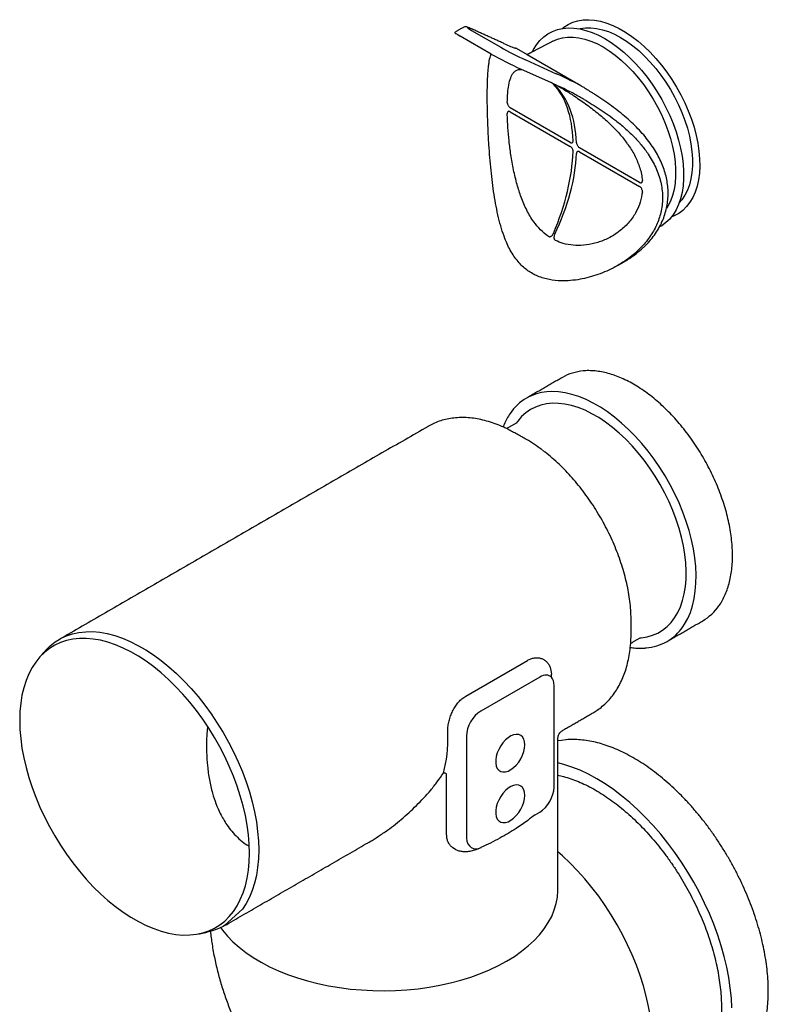
# Model space of a CAD drawing. Units: millimetres. Extents: x 17669 to 156222, y -15819 to 833.
# Drawn here: x 153269 to 153593, y -2316 to -1890 of the extents above; entities that cross this region are included whole.
import ezdxf

# ---------------------------------------------------------------- set-up
doc = ezdxf.new("R2010")
doc.units = ezdxf.units.MM
doc.layers.add('DUENN-18', color=7, linetype='Continuous')
doc.layers.add('SICHTBAR', color=7, linetype='Continuous', lineweight=25)

msp = doc.modelspace()

# ---------------------------------------------------------------- linework, layer by layer
at = {"layer": 'DUENN-18', "lineweight": 25}
for p, q in [((153464.44, -1894.28), (153477.1, -1901.59)), ((153488.48, -1904.75), (153511.75, -1918.19)), ((153487.85, -1907.07), (153501.11, -1913.06)), ((153485.59, -1910.93), (153498.85, -1916.91)), ((153507.17, -1942.78), (153481.17, -1927.78)), ((153481.17, -1929.49), (153507.17, -1944.5)), ((153537.19, -1960.12), (153511.2, -1945.11)), ((153511.2, -1946.83), (153537.19, -1961.84)), ((153493.93, -2174.38), (153468.43, -2189.11)), ((153462.2, -2199.9), (153462.2, -2243.96))]:
    msp.add_line(p, q, dxfattribs=at)
at = {"layer": 'DUENN-18', "lineweight": 25, "flags": 128}
for points in [[(153503.77, -1893.45), (153503.89, -1893.43), (153506.27, -1893.21), (153508.76, -1893.29), (153511.33, -1893.64), (153513.98, -1894.29), (153516.67, -1895.21), (153519.4, -1896.4), (153522.15, -1897.86), (153524.9, -1899.57), (153527.64, -1901.54), (153530.33, -1903.73), (153532.97, -1906.14), (153535.55, -1908.75), (153538.03, -1911.55), (153540.42, -1914.51), (153542.68, -1917.62), (153544.81, -1920.86), (153546.8, -1924.21), (153548.62, -1927.64), (153550.28, -1931.14), (153551.75, -1934.67), (153553.02, -1938.22), (153554.1, -1941.77), (153554.97, -1945.29), (153555.63, -1948.75), (153556.07, -1952.14), (153556.3, -1955.44), (153556.3, -1958.62), (153556.07, -1961.66), (153555.63, -1964.54), (153554.97, -1967.24), (153554.1, -1969.75), (153553.02, -1972.06), (153551.75, -1974.13), (153550.92, -1975.16)], [(153510.91, -1893.57), (153511.48, -1893.44), (153513.73, -1893.14), (153516.1, -1893.13), (153518.56, -1893.41), (153521.09, -1893.97), (153523.68, -1894.82), (153526.31, -1895.95), (153528.96, -1897.35), (153531.6, -1899.01), (153534.23, -1900.91), (153536.82, -1903.05), (153539.35, -1905.41), (153541.81, -1907.97), (153544.18, -1910.71), (153546.43, -1913.62), (153548.56, -1916.67), (153550.55, -1919.84), (153552.39, -1923.11), (153554.05, -1926.45), (153555.53, -1929.84), (153556.83, -1933.25), (153557.92, -1936.67), (153558.8, -1940.07), (153559.47, -1943.41), (153559.91, -1946.69), (153560.14, -1949.86), (153560.14, -1952.92), (153559.91, -1955.84), (153559.47, -1958.6), (153558.8, -1961.17), (153557.92, -1963.55), (153556.83, -1965.71), (153555.53, -1967.63), (153554.42, -1968.93)], [(153499.66, -1898.92), (153501.59, -1898.08), (153503.74, -1897.49), (153506.01, -1897.18), (153508.4, -1897.17), (153510.88, -1897.45), (153513.43, -1898.02), (153516.04, -1898.88), (153518.69, -1900.02), (153521.36, -1901.43), (153524.03, -1903.1), (153526.68, -1905.02), (153529.29, -1907.18), (153531.85, -1909.56), (153534.33, -1912.14), (153536.71, -1914.91), (153538.99, -1917.84), (153541.14, -1920.91), (153543.14, -1924.11), (153544.99, -1927.4), (153546.67, -1930.77), (153548.17, -1934.19), (153549.47, -1937.64), (153550.57, -1941.08), (153551.46, -1944.51), (153552.13, -1947.88), (153552.58, -1951.18), (153552.81, -1954.39), (153552.81, -1957.47), (153552.58, -1960.42), (153552.13, -1963.2), (153551.46, -1965.79), (153550.57, -1968.19), (153549.47, -1970.36), (153548.88, -1971.3)], [(153499.76, -1917.42), (153499.78, -1917.44), (153499.89, -1917.53)], [(153555.93, -2152.61), (153556.69, -2151.46), (153558.05, -2149.01), (153559.2, -2146.34), (153560.13, -2143.47), (153560.86, -2140.39), (153561.36, -2137.14), (153561.64, -2133.73), (153561.7, -2130.18), (153561.53, -2126.5), (153561.14, -2122.71), (153560.52, -2118.84), (153559.69, -2114.91), (153558.65, -2110.92), (153557.39, -2106.92), (153555.94, -2102.91), (153554.29, -2098.91), (153552.45, -2094.96), (153550.44, -2091.06), (153548.26, -2087.25), (153545.93, -2083.53), (153543.46, -2079.93), (153540.86, -2076.47), (153538.14, -2073.16), (153535.32, -2070.03), (153532.41, -2067.08), (153529.43, -2064.34), (153526.4, -2061.82), (153523.33, -2059.53), (153520.23, -2057.48), (153517.12, -2055.69), (153514.02, -2054.16), (153510.95, -2052.9), (153507.91, -2051.92), (153504.93, -2051.22), (153502.03, -2050.81), (153499.21, -2050.69), (153497.02, -2050.8)], [(153285.78, -2158.05), (153286.37, -2157.69), (153288.88, -2156.52), (153291.53, -2155.63), (153294.32, -2155.03), (153297.23, -2154.72), (153300.25, -2154.7), (153303.37, -2154.97), (153306.56, -2155.54), (153309.83, -2156.39), (153313.14, -2157.53), (153316.49, -2158.94), (153319.87, -2160.63), (153323.25, -2162.58), (153326.63, -2164.79), (153329.98, -2167.25), (153333.3, -2169.94), (153336.56, -2172.85), (153339.76, -2175.98), (153342.87, -2179.3), (153345.89, -2182.81), (153348.8, -2186.48), (153351.59, -2190.3), (153354.24, -2194.26), (153356.75, -2198.33), (153359.11, -2202.49), (153361.29, -2206.74), (153363.3, -2211.04), (153365.12, -2215.38), (153366.74, -2219.75), (153368.17, -2224.11), (153369.38, -2228.46), (153370.39, -2232.77), (153371.17, -2237.02), (153371.73, -2241.2), (153372.07, -2245.28), (153372.18, -2249.25)], [(153487.49, -2203.68), (153487.38, -2202.36), (153487.04, -2201.22), (153486.49, -2200.31), (153485.74, -2199.64), (153484.83, -2199.26), (153483.79, -2199.17), (153482.65, -2199.37), (153481.46, -2199.86), (153480.26, -2200.62), (153479.09, -2201.62), (153478, -2202.83), (153477.02, -2204.2), (153476.19, -2205.68), (153475.54, -2207.23), (153475.09, -2208.78), (153474.86, -2210.27), (153474.86, -2211.66), (153475.09, -2212.89), (153475.54, -2213.92), (153476.19, -2214.72), (153477.02, -2215.24), (153478, -2215.48), (153479.09, -2215.43), (153480.26, -2215.08), (153481.46, -2214.45), (153482.65, -2213.57), (153483.79, -2212.46), (153484.83, -2211.16), (153485.74, -2209.73), (153486.49, -2208.21), (153487.04, -2206.65), (153487.38, -2205.13), (153487.49, -2203.68)], [(153577.18, -2317.69), (153576.96, -2313.4), (153576.51, -2309.02), (153575.85, -2304.54), (153574.97, -2300), (153573.88, -2295.4), (153572.58, -2290.77), (153571.07, -2286.11), (153569.36, -2281.46), (153567.47, -2276.83), (153565.38, -2272.23), (153563.12, -2267.68), (153560.69, -2263.2), (153558.11, -2258.81), (153555.37, -2254.52), (153552.49, -2250.35), (153549.49, -2246.32), (153546.36, -2242.43), (153543.14, -2238.71), (153539.82, -2235.17), (153536.42, -2231.83), (153532.95, -2228.69), (153529.43, -2225.76), (153525.87, -2223.07), (153522.28, -2220.61), (153518.67, -2218.4), (153515.07, -2216.45), (153511.48, -2214.76), (153507.92, -2213.35), (153504.4, -2212.2), (153501.81, -2211.54)], [(153487.49, -2225.6), (153487.38, -2224.28), (153487.04, -2223.14), (153486.49, -2222.23), (153485.74, -2221.56), (153484.83, -2221.18), (153483.79, -2221.09), (153482.65, -2221.29), (153481.46, -2221.78), (153480.26, -2222.54), (153479.09, -2223.54), (153478, -2224.75), (153477.02, -2226.12), (153476.19, -2227.61), (153475.54, -2229.15), (153475.09, -2230.7), (153474.86, -2232.19), (153474.86, -2233.58), (153475.09, -2234.81), (153475.54, -2235.85), (153476.19, -2236.64), (153477.02, -2237.17), (153478, -2237.41), (153479.09, -2237.35), (153480.26, -2237), (153481.46, -2236.38), (153482.65, -2235.49), (153483.79, -2234.38), (153484.83, -2233.08), (153485.74, -2231.65), (153486.49, -2230.13), (153487.04, -2228.58), (153487.38, -2227.05), (153487.49, -2225.6)], [(153372.18, -2249.25), (153372.07, -2253.09), (153371.73, -2256.78), (153371.17, -2260.31), (153370.39, -2263.66), (153369.38, -2266.81), (153368.17, -2269.76), (153366.74, -2272.48), (153365.12, -2274.96), (153357.34, -2282.01)], [(153542.88, -2333.94), (153542.76, -2329.87), (153542.43, -2325.68), (153541.87, -2321.4), (153541.09, -2317.04), (153540.09, -2312.62), (153538.88, -2308.16), (153537.46, -2303.68), (153535.84, -2299.2), (153534.02, -2294.73), (153532.01, -2290.3), (153529.83, -2285.92), (153527.48, -2281.62), (153524.96, -2277.4), (153522.3, -2273.29), (153519.49, -2269.3), (153516.56, -2265.46), (153513.52, -2261.77), (153510.37, -2258.25), (153507.14, -2254.93), (153503.83, -2251.8), (153501.81, -2250.03)], [(153479.6, -2297.4), (153482.96, -2295.33), (153486.08, -2293.14), (153488.95, -2290.84), (153491.55, -2288.43), (153493.88, -2285.94), (153495.92, -2283.36), (153497.67, -2280.71), (153499.12, -2278), (153500.26, -2275.24), (153501.1, -2272.45), (153501.61, -2269.63), (153501.81, -2266.79), (153501.81, -2266.44)], [(153355.7, -2282.9), (153356.5, -2284.01), (153358.62, -2286.57), (153361.02, -2289.04), (153363.69, -2291.42), (153366.62, -2293.7), (153369.8, -2295.86), (153373.22, -2297.9), (153376.86, -2299.8), (153380.7, -2301.57), (153384.73, -2303.18), (153388.94, -2304.65), (153393.3, -2305.95), (153397.8, -2307.09), (153402.42, -2308.06), (153407.13, -2308.85), (153411.93, -2309.47), (153416.78, -2309.9), (153421.67, -2310.15), (153426.58, -2310.22), (153431.49, -2310.11), (153436.38, -2309.81), (153441.22, -2309.33), (153446, -2308.67), (153450.69, -2307.83), (153455.28, -2306.82), (153459.74, -2305.64), (153464.07, -2304.3), (153468.23, -2302.79), (153472.22, -2301.14), (153476.02, -2299.34), (153479.6, -2297.4)]]:
    msp.add_lwpolyline(points, dxfattribs=at)
at = {"layer": 'DUENN-18', "lineweight": 25}
for centre, radius, start, end in [((153500.78, -1917.21), 0.722, 242.3063, 287.1816), ((153498.93, -2072.17), 21.46, 95.1206, 119.8331), ((153538.4, -2140.5), 21.31, 300.1203, 325.3753)]:
    msp.add_arc(centre, radius, start, end, dxfattribs=at)
for centre, major_axis, ratio, start_param, end_param in [((153470.13, -1896.84), (7.61, -3.87), 0.049816, 2.323713, 3.89451), ((153482.78, -1904.15), (7.61, -3.87), 0.049816, 3.89451, 5.465306), ((153479.26, -1907.28), (-9.51, 4.84), 0.049816, 0.873113, 2.323713), ((153511.87, -1919.27), (16.17, -8.22), 0.049816, 1.600894, 2.323713), ((153508.34, -1922.39), (14.27, -7.26), 0.049816, 1.614904, 2.323713), ((153463.05, -1973.51), (31.32, 60.17), 0.545991, 5.515361, 6.097478), ((153459.46, -1971.44), (36.73, 57.04), 0.607136, 5.568709, 6.150825), ((153463.05, -1973.51), (31.32, 60.17), 0.545991, 4.850226, 5.432343), ((153459.46, -1971.44), (36.73, 57.04), 0.607136, 4.903574, 5.48569), ((153493.74, -2181.91), (4.61, 7.99), 0.560226, -0.165994, 0.770242), ((153468.62, -2196.41), (4.47, 7.75), 0.595062, 0.800391, 2.341029), ((153468.62, -2240.03), (3.96, 8.39), 0.606513, 2.317677, 3.803599)]:
    msp.add_ellipse(centre, major_axis=major_axis, ratio=ratio, start_param=start_param, end_param=end_param, dxfattribs=at)
for points in [[(153499.66, -1898.92), (153490.79, -1903.55)], [(153501.81, -2266.44), (153501.81, -2201.03)]]:
    msp.add_open_spline(points, degree=1, dxfattribs=at)
for points, knots in [([(153479.87, -1925.53), (153479.93, -1924.12), (153480.05, -1921.31), (153480.53, -1917.69), (153481.3, -1914.69), (153482.33, -1912.76), (153483.49, -1911.7), (153484.63, -1911.13), (153485.62, -1911.15), (153486.11, -1911.16)], [0, 0, 0, 0, 0.14845, 0.296951, 0.473305, 0.649777, 0.767175, 0.88458, 1, 1, 1, 1]), ([(153499.89, -1917.53), (153499.85, -1917.49), (153499.77, -1917.41), (153499.66, -1917.31), (153499.6, -1917.26)], [0, 0, 0, 0, 0.518937, 1, 1, 1, 1]), ([(153501.8, -1918.28), (153502.79, -1918.88), (153505.11, -1920.27), (153509.37, -1923.01), (153514.39, -1926.46), (153519.48, -1930.35), (153524.27, -1934.55), (153528.43, -1938.74), (153530.69, -1941.77), (153531.71, -1943.13)], [0, 0, 0, 0, 0.097487, 0.228524, 0.3915593, 0.5547245, 0.7025552, 0.8668079, 1, 1, 1, 1]), ([(153511.79, -1918.21), (153511.78, -1918.21), (153511.78, -1918.2), (153511.76, -1918.19), (153511.75, -1918.19)], [0, 0, 0, 0, 0.617736, 1, 1, 1, 1]), ([(153511.75, -1918.19), (153512.17, -1918.44), (153513.23, -1919.07), (153515.03, -1920.2), (153516.44, -1921.09), (153517.15, -1921.54)], [0, 0, 0, 0, 0.236711, 0.613518, 1, 1, 1, 1]), ([(153513.18, -1924.18), (153512.49, -1923.78), (153511.09, -1922.97), (153509.39, -1922.03), (153508.4, -1921.52), (153508.08, -1921.36)], [0, 0, 0, 0, 0.3961441, 0.8052953, 1, 1, 1, 1]), ([(153545.83, -1979.38), (153546.51, -1978.06), (153547.08, -1976.88), (153547.94, -1974.76), (153548.77, -1971.93), (153549.31, -1969.07), (153549.58, -1966.16), (153549.57, -1963.23), (153549.27, -1960.3), (153548.7, -1957.4), (153547.85, -1954.52), (153546.74, -1951.65), (153545.35, -1948.76), (153543.69, -1945.89), (153541.76, -1943.04), (153539.59, -1940.24), (153537.15, -1937.48), (153534.46, -1934.77), (153531.52, -1932.1), (153528.38, -1929.5), (153525.09, -1926.98), (153521.7, -1924.58), (153519.15, -1922.86), (153517.74, -1921.96), (153517.15, -1921.54)], [0.1629729, 0.1629729, 0.1629729, 0.1629729, 0.1750653, 0.2146776, 0.2528732, 0.290974, 0.3291612, 0.3672624, 0.4051551, 0.4427267, 0.4800335, 0.5181814, 0.5573008, 0.5973195, 0.6380931, 0.6794137, 0.7213241, 0.7649539, 0.8095367, 0.8547962, 0.9003598, 0.9456926, 0.990385, 1, 1, 1, 1]), ([(153479.87, -1925.53), (153479.88, -1925.67), (153479.89, -1925.97), (153480.07, -1926.49), (153480.36, -1927.02), (153480.74, -1927.48), (153481.03, -1927.68), (153481.17, -1927.78)], [0, 0, 0, 0, 0.176913, 0.381459, 0.586806, 0.793128, 1, 1, 1, 1]), ([(153513.18, -1924.18), (153515.54, -1925.6), (153520.3, -1928.47), (153526.17, -1932.66), (153530.9, -1936.57), (153534.61, -1940.08), (153538.02, -1943.84), (153541.39, -1948.35), (153543.85, -1952.71), (153545.49, -1956.79), (153546.4, -1959.91), (153546.97, -1963.04), (153547.21, -1966.18), (153547.09, -1969.34), (153546.49, -1973.32), (153544.99, -1978.04), (153542.11, -1983.31), (153538.16, -1988.21), (153533.96, -1991.98), (153530.38, -1994.5), (153528.54, -1995.63), (153527.8, -1996.06)], [0, 0, 0, 0, 0.0300457, 0.0605825, 0.0798925, 0.0993423, 0.1192857, 0.1394293, 0.1669127, 0.1809876, 0.1951689, 0.208883, 0.2227064, 0.2368809, 0.2511781, 0.2767775, 0.3030323, 0.3305084, 0.3585521, 0.3749225, 0.3855809, 0.3855809, 0.3855809, 0.3855809]), ([(153481.17, -1929.49), (153481.05, -1929.44), (153480.78, -1929.31), (153480.41, -1929.31), (153480.1, -1929.49), (153479.9, -1929.84), (153479.88, -1930.17), (153479.87, -1930.33)], [0, 0, 0, 0, 0.179148, 0.385465, 0.590996, 0.795727, 1, 1, 1, 1]), ([(153497.66, -1983.47), (153496.5, -1982.57), (153494.19, -1980.78), (153491.05, -1976.97), (153488.23, -1972.24), (153485.9, -1966.76), (153484.03, -1960.87), (153482.55, -1954.69), (153481.42, -1948.32), (153480.63, -1942.14), (153480.19, -1937.18), (153479.96, -1933.25), (153479.9, -1931.31), (153479.87, -1930.33)], [0, 0, 0, 0, 0.085597, 0.17124, 0.277796, 0.384437, 0.481056, 0.588407, 0.695718, 0.793776, 0.891781, 0.945892, 1, 1, 1, 1]), ([(153507.17, -1942.78), (153507.26, -1942.83), (153507.49, -1942.95), (153507.84, -1942.98), (153508.16, -1942.85), (153508.37, -1942.55), (153508.39, -1942.25), (153508.4, -1942.1)], [0, 0, 0, 0, 0.1414019, 0.3572559, 0.5722795, 0.7864349, 1, 1, 1, 1]), ([(153508.4, -1946.69), (153508.39, -1946.58), (153508.39, -1946.3), (153508.25, -1945.8), (153507.97, -1945.26), (153507.59, -1944.79), (153507.31, -1944.6), (153507.17, -1944.5)], [0, 0, 0, 0, 0.139017, 0.352852, 0.567627, 0.783528, 1, 1, 1, 1]), ([(153509.9, -1942.96), (153509.91, -1943.07), (153509.93, -1943.34), (153510.1, -1943.83), (153510.39, -1944.35), (153510.77, -1944.82), (153511.06, -1945.01), (153511.2, -1945.11)], [0, 0, 0, 0, 0.139017, 0.352852, 0.567627, 0.783528, 1, 1, 1, 1]), ([(153531.71, -1943.13), (153531.95, -1943.44), (153533.4, -1945.26), (153535.36, -1948.84), (153537.13, -1953.04), (153538.06, -1956.56), (153538.3, -1958.41), (153538.42, -1959.33)], [0, 0, 0, 0, 0.0624239, 0.3645663, 0.6665488, 0.833279, 1, 1, 1, 1]), ([(153511.2, -1946.83), (153511.11, -1946.78), (153510.87, -1946.67), (153510.52, -1946.63), (153510.19, -1946.78), (153509.96, -1947.09), (153509.92, -1947.4), (153509.9, -1947.56)], [0, 0, 0, 0, 0.1414019, 0.3572559, 0.5722795, 0.7864349, 1, 1, 1, 1]), ([(153537.19, -1960.12), (153537.32, -1960.18), (153537.58, -1960.3), (153537.95, -1960.3), (153538.24, -1960.13), (153538.42, -1959.8), (153538.42, -1959.48), (153538.42, -1959.33)], [0, 0, 0, 0, 0.179148, 0.385465, 0.590996, 0.795727, 1, 1, 1, 1]), ([(153538.42, -1964.13), (153538.17, -1965.64), (153537.69, -1968.67), (153535.78, -1973.11), (153532.88, -1977.33), (153529.38, -1980.69), (153525.88, -1983.12), (153522.24, -1985.05), (153517.91, -1986.6), (153513.12, -1987.46), (153508.46, -1987.45), (153504.34, -1986.75), (153501.87, -1985.72), (153500.77, -1985.27)], [0, 0, 0, 0, 0.092481, 0.184993, 0.294857, 0.404795, 0.477931, 0.551072, 0.651039, 0.750967, 0.839894, 0.92876, 1, 1, 1, 1]), ([(153538.42, -1964.13), (153538.42, -1963.99), (153538.43, -1963.67), (153538.27, -1963.13), (153538, -1962.6), (153537.62, -1962.13), (153537.34, -1961.93), (153537.19, -1961.84)], [0, 0, 0, 0, 0.176913, 0.381459, 0.586806, 0.793128, 1, 1, 1, 1]), ([(153497.66, -1983.47), (153497.78, -1983.53), (153498.02, -1983.66), (153498.47, -1983.63), (153498.97, -1983.41), (153499.5, -1982.93), (153499.75, -1982.44), (153499.89, -1982.18)], [0, 0, 0, 0, 0.151999, 0.3061427, 0.4896882, 0.7236695, 1, 1, 1, 1]), ([(153500.44, -1982.49), (153500.4, -1982.59), (153500.25, -1982.9), (153500.1, -1983.48), (153500.08, -1984.14), (153500.21, -1984.67), (153500.43, -1985.05), (153500.65, -1985.19), (153500.77, -1985.27)], [0, 0, 0, 0, 0.093762, 0.323017, 0.549132, 0.703046, 0.851216, 1, 1, 1, 1]), ([(153350.04, -2195.78), (153349.74, -2198.69), (153349.5, -2201.8), (153349.56, -2206.89), (153349.92, -2212.94), (153350.75, -2218.91), (153352, -2224.35), (153353.61, -2229.23), (153355.62, -2233.84), (153357.95, -2237.83), (153360.51, -2241.21), (153362.96, -2243.81), (153365.01, -2245.67), (153366.32, -2246.54), (153368.09, -2247.63)], [0, 0, 0, 0, 0.053604, 0.158848, 0.264634, 0.3724, 0.481007, 0.569063, 0.65778, 0.765466, 0.835437, 0.906099, 0.97732, 1, 1, 1, 1])]:
    msp.add_open_spline(points, degree=3, knots=knots, dxfattribs=at)
at = {"layer": 'SICHTBAR', "linetype": 'Continuous', "lineweight": 25}
for p, q in [((153472.97, -1904.53), (153459.5, -1896.76)), ((153465.07, -1893.92), (153464.96, -1893.87)), ((153478.22, -1899.85), (153478.33, -1899.9)), ((153483.68, -1901.99), (153488.48, -1904.75)), ((153461.91, -2182.58), (153488.61, -2167.16)), ((153500.16, -2222.05), (153500.16, -2177.98)), ((153453.62, -2242.66), (153453.62, -2216.25)), ((153491.96, -2233.98), (153493.93, -2232.84)), ((153501.81, -2266.44), (153501.81, -2266.34))]:
    msp.add_line(p, q, dxfattribs=at)
at = {"layer": 'SICHTBAR', "linetype": 'Continuous', "lineweight": 25, "flags": 128}
for points in [[(153490.79, -1903.55), (153491.28, -1902.58), (153492.56, -1900.51), (153494.03, -1898.67), (153495.69, -1897.08), (153497.51, -1895.76), (153499.49, -1894.7), (153501.63, -1893.92), (153503.76, -1893.46)], [(153503.77, -1893.44), (153504.4, -1892.94), (153506.28, -1891.72), (153508.31, -1890.78), (153510.48, -1890.11), (153512.78, -1889.73), (153515.2, -1889.64), (153517.71, -1889.84), (153520.3, -1890.32), (153522.95, -1891.09), (153525.65, -1892.13), (153528.38, -1893.45), (153531.12, -1895.03), (153533.84, -1896.86), (153536.54, -1898.93), (153539.2, -1901.23), (153541.79, -1903.74), (153544.3, -1906.44), (153546.71, -1909.32), (153549.01, -1912.36), (153551.19, -1915.53), (153553.22, -1918.82), (153555.09, -1922.21), (153556.8, -1925.66), (153558.32, -1929.16), (153559.66, -1932.69), (153560.8, -1936.22), (153561.73, -1939.73), (153562.44, -1943.19), (153562.94, -1946.59), (153563.22, -1949.89), (153563.28, -1953.08), (153563.11, -1956.14), (153562.72, -1959.04), (153562.11, -1961.77), (153561.29, -1964.31), (153560.25, -1966.63), (153559.02, -1968.74), (153557.58, -1970.6), (153555.97, -1972.22), (153554.18, -1973.57), (153552.22, -1974.65), (153550.95, -1975.18)], [(153550.95, -1975.18), (153550.28, -1975.97), (153548.62, -1977.55), (153546.8, -1978.88), (153545.89, -1979.41)], [(153537.46, -2157.39), (153537.95, -2157.35), (153540.46, -2156.95), (153542.85, -2156.26), (153545.09, -2155.28), (153547.18, -2154.03), (153549.1, -2152.51), (153550.84, -2150.72), (153552.4, -2148.68), (153553.76, -2146.4), (153554.91, -2143.9), (153555.85, -2141.17), (153556.58, -2138.25), (153557.09, -2135.15), (153557.37, -2131.89), (153557.42, -2128.48), (153557.26, -2124.94), (153556.86, -2121.3), (153556.25, -2117.58), (153555.41, -2113.79), (153554.36, -2109.97), (153553.1, -2106.12), (153551.65, -2102.27), (153550, -2098.45), (153548.16, -2094.68), (153546.16, -2090.98), (153543.99, -2087.36), (153541.67, -2083.86), (153539.22, -2080.48), (153536.65, -2077.26), (153533.97, -2074.2), (153531.2, -2071.33), (153528.36, -2068.66), (153525.45, -2066.21), (153522.5, -2063.99), (153519.53, -2062.01), (153516.55, -2060.29), (153513.58, -2058.83), (153510.63, -2057.65), (153507.73, -2056.75), (153504.88, -2056.13), (153502.11, -2055.81), (153499.43, -2055.77), (153496.86, -2056.03), (153494.41, -2056.57), (153492.09, -2057.4), (153489.92, -2058.51), (153487.92, -2059.9), (153486.09, -2061.56), (153484.44, -2063.47), (153483.77, -2064.39)], [(153368.17, -2250.59), (153368.06, -2246.69), (153367.73, -2242.67), (153367.18, -2238.57), (153366.4, -2234.38), (153365.42, -2230.15), (153364.22, -2225.87), (153362.82, -2221.58), (153361.22, -2217.29), (153359.43, -2213.02), (153357.46, -2208.78), (153355.31, -2204.61), (153353, -2200.51), (153350.53, -2196.51), (153347.92, -2192.63), (153345.18, -2188.87), (153342.32, -2185.26), (153339.35, -2181.81), (153336.29, -2178.55), (153333.14, -2175.47), (153329.94, -2172.6), (153326.68, -2169.96), (153323.38, -2167.54), (153320.06, -2165.37), (153316.73, -2163.45), (153313.42, -2161.79), (153310.12, -2160.4), (153306.86, -2159.28), (153303.65, -2158.44), (153300.51, -2157.89), (153297.45, -2157.62), (153294.48, -2157.64), (153291.61, -2157.95), (153288.87, -2158.54), (153286.26, -2159.41), (153283.79, -2160.56), (153281.48, -2161.99), (153279.33, -2163.68), (153277.36, -2165.64), (153275.57, -2167.84), (153273.97, -2170.29), (153272.57, -2172.96), (153271.38, -2175.86), (153270.39, -2178.96), (153269.62, -2182.25), (153269.07, -2185.72), (153268.73, -2189.35), (153268.62, -2193.12), (153268.73, -2197.02), (153269.07, -2201.04), (153269.62, -2205.15), (153270.39, -2209.33), (153271.38, -2213.57), (153272.57, -2217.84), (153273.97, -2222.13), (153275.57, -2226.42), (153277.36, -2230.7), (153279.33, -2234.93), (153281.48, -2239.1), (153283.79, -2243.2), (153286.26, -2247.2), (153288.87, -2251.09), (153291.61, -2254.84), (153294.48, -2258.45), (153297.45, -2261.9), (153300.51, -2265.17), (153303.65, -2268.24), (153306.86, -2271.11), (153310.12, -2273.75), (153313.42, -2276.17), (153316.73, -2278.34), (153320.06, -2280.26), (153323.38, -2281.92), (153326.68, -2283.31), (153329.94, -2284.43), (153333.14, -2285.27), (153336.29, -2285.82), (153339.35, -2286.09), (153342.32, -2286.07), (153345.18, -2285.77), (153347.92, -2285.17), (153350.53, -2284.3), (153353, -2283.15), (153355.31, -2281.72), (153357.46, -2280.03), (153359.43, -2278.08), (153361.22, -2275.87), (153362.82, -2273.43), (153364.22, -2270.75), (153365.42, -2267.85), (153366.4, -2264.75), (153367.18, -2261.46), (153367.73, -2257.99), (153368.06, -2254.37), (153368.17, -2250.59)], [(153279.63, -2163.07), (153279.83, -2162.85), (153281.83, -2160.87), (153284.02, -2159.14), (153285.78, -2158.05)], [(153505.26, -2201.54), (153503.36, -2201.79), (153501.81, -2202.04)], [(153357.34, -2282.01), (153356.75, -2282.37), (153354.24, -2283.54), (153351.59, -2284.43), (153349.92, -2284.82)]]:
    msp.add_lwpolyline(points, dxfattribs=at)
at = {"layer": 'SICHTBAR', "linetype": 'Continuous', "lineweight": 25}
for centre, radius, start, end in [((153514.69, -2063.95), 22.24, 94.9758, 119.4647), ((153498.93, -2072.17), 21.46, 119.8331, 145.9273), ((153454.67, -2129.19), 66.75, 52.8472, 59.9055), ((153553.16, -2130.64), 22.48, 300.607, 325.1789), ((153538.4, -2140.5), 21.31, 274.3095, 300.1203), ((153452.05, -2220.34), 4.37, 69.0598, 88.2576)]:
    msp.add_arc(centre, radius, start, end, dxfattribs=at)
for centre, major_axis, ratio, start_param, end_param in [((153466.61, -1899.97), (9.51, -4.84), 0.049816, 3.109193, 3.89451), ((153467.57, -1893.69), (16.17, -8.22), 0.049816, 5.465306, 6.047403), ((153467.57, -1893.69), (16.17, -8.22), 0.049816, 6.047403, 6.188126), ((153457.9, -2141.32), (-27.17, 66.81), 0.462305, 4.01727, 4.040813), ((153493.74, -2181.91), (4.61, 7.99), 0.560226, 5.51279, 6.117191), ((153394.04, -2178.19), (-47.78, 54.34), 0.671017, 3.53748, 3.843451), ((153493.74, -2225.53), (4.47, 7.75), 0.595062, 3.941984, 5.482622), ((153534.42, -2291.54), (-50.58, 50.58), 1, -0.14986, -0.093817), ((153425.97, -2223.28), (75.69, 10.42), 0.462604, 5.206309, 5.243182)]:
    msp.add_ellipse(centre, major_axis=major_axis, ratio=ratio, start_param=start_param, end_param=end_param, dxfattribs=at)
for points in [[(153460.79, -1892.99), (153457.11, -1895.12)], [(153478.22, -1899.85), (153464.96, -1893.87)], [(153490.79, -1903.55), (153488.48, -1904.75)], [(153527.8, -1996.06), (153530.64, -1994.42)], [(153503.75, -2044.59), (153488.25, -2053.54)], [(153445.56, -2065.78), (153285.77, -2158.03)], [(153483.77, -2064.39), (153479.64, -2066.77)], [(153488.14, -2071.44), (153480.06, -2066.98)], [(153533.54, -2154.82), (153533.54, -2150.08)], [(153549.1, -2158.94), (153564.6, -2149.99)], [(153533.33, -2159.77), (153537.46, -2157.39)], [(153279.63, -2163.07), (153277.17, -2165.85)], [(153503.92, -2197.42), (153517.14, -2189.79)], [(153357.35, -2282.03), (153419.6, -2246.09)], [(153346.28, -2285.56), (153349.92, -2284.82)]]:
    msp.add_open_spline(points, degree=1, dxfattribs=at)
for points, knots in [([(153464.96, -1893.87), (153464.76, -1893.78), (153464.18, -1893.52), (153463.38, -1893.18), (153462.73, -1892.94), (153462.3, -1892.81), (153461.96, -1892.74), (153461.54, -1892.74), (153461.14, -1892.8), (153460.92, -1892.94), (153460.86, -1892.98)], [0, 0, 0, 0, 0.129373, 0.37867, 0.626632, 0.761891, 0.845464, 0.907105, 0.972296, 1, 1, 1, 1]), ([(153483.68, -1901.99), (153483.67, -1901.98), (153483.66, -1901.97), (153483.64, -1901.96), (153483.63, -1901.96)], [0, 0, 0, 0, 0.619946, 1, 1, 1, 1]), ([(153527.8, -1996.06), (153526.66, -1996.7), (153525.44, -1997.36), (153522.98, -1998.57), (153519.22, -2000.06), (153515.34, -2001.26), (153511.38, -2002.15), (153507.33, -2002.68), (153502.86, -2002.83), (153498.03, -2002.34), (153493.11, -2000.91), (153488.67, -1998.47), (153485.47, -1995.59), (153483.17, -1992.72), (153480.99, -1989.31), (153479.02, -1985.1), (153477.32, -1980.09), (153476.06, -1975.41), (153475.01, -1970.48), (153474.14, -1965.38), (153473.42, -1960.16), (153472.82, -1954.82), (153472.32, -1949.34), (153471.87, -1943.15), (153471.57, -1937.59), (153471.39, -1932.77), (153471.29, -1929.27), (153471.23, -1925.95), (153471.22, -1922.82), (153471.23, -1919.84), (153471.3, -1917.01), (153471.4, -1914.4), (153471.54, -1912.06), (153471.73, -1910.01), (153472.04, -1907.65), (153472.43, -1905.74), (153472.83, -1904.83), (153472.97, -1904.53)], [0.3908751, 0.3908751, 0.3908751, 0.3908751, 0.3913784, 0.4080838, 0.4248699, 0.4413827, 0.4579798, 0.4748757, 0.4919013, 0.513804, 0.5362455, 0.5581858, 0.580889, 0.5939753, 0.6071679, 0.6341606, 0.6532942, 0.6725698, 0.6922493, 0.7120607, 0.7314774, 0.7510391, 0.7711155, 0.7914019, 0.818654, 0.8326123, 0.8466763, 0.8599876, 0.8733993, 0.8872202, 0.9011544, 0.9154373, 0.9298352, 0.9436535, 0.9575606, 0.9859453, 1, 1, 1, 1]), ([(153538.81, -1988.35), (153538.97, -1988.21), (153539.98, -1987.32), (153541.61, -1985.51), (153543.64, -1982.95), (153544.99, -1980.87), (153545.67, -1979.67), (153545.83, -1979.38)], [0, 0, 0, 0, 0.0083299, 0.0514097, 0.0935348, 0.1347258, 0.1476851, 0.1476851, 0.1476851, 0.1476851]), ([(153530.61, -1994.38), (153531, -1994.17), (153532.88, -1993.15), (153535.62, -1991.19), (153537.75, -1989.25), (153538.65, -1988.44)], [0, 0, 0, 0, 0.130373, 0.633611, 1, 1, 1, 1]), ([(153571.61, -2143.48), (153571.67, -2143.41), (153572.24, -2142.66), (153573.17, -2141.04), (153574.39, -2138.61), (153575.39, -2135.97), (153576.21, -2133.15), (153576.83, -2130.16), (153577.25, -2127.02), (153577.47, -2123.74), (153577.48, -2120.33), (153577.3, -2116.83), (153576.91, -2113.23), (153576.32, -2109.56), (153575.54, -2105.83), (153574.57, -2102.06), (153573.41, -2098.28), (153572.06, -2094.48), (153570.55, -2090.71), (153568.86, -2086.96), (153567.01, -2083.26), (153565.02, -2079.62), (153562.88, -2076.07), (153560.6, -2072.61), (153558.21, -2069.27), (153555.7, -2066.06), (153553.09, -2062.99), (153550.4, -2060.09), (153547.63, -2057.35), (153544.8, -2054.8), (153541.91, -2052.44), (153538.99, -2050.29), (153536.05, -2048.37), (153533.09, -2046.66), (153530.14, -2045.2), (153527.2, -2043.97), (153524.29, -2043), (153521.43, -2042.28), (153518.62, -2041.82), (153515.89, -2041.64), (153513.94, -2041.64), (153512.93, -2041.77), (153512.76, -2041.79)], [0, 0, 0, 0, 0.002777, 0.028656, 0.054605, 0.080618, 0.106682, 0.132785, 0.158913, 0.185055, 0.211204, 0.237352, 0.263497, 0.289636, 0.31577, 0.341897, 0.368019, 0.394135, 0.420248, 0.446357, 0.472464, 0.49857, 0.524676, 0.550782, 0.57689, 0.603001, 0.629115, 0.655234, 0.681359, 0.70749, 0.733628, 0.759775, 0.785929, 0.812091, 0.838258, 0.864428, 0.890594, 0.916747, 0.942877, 0.96897, 0.99501, 1, 1, 1, 1]), ([(153480.06, -2066.98), (153479.5, -2066.7), (153477.84, -2065.87), (153475.06, -2064.76), (153471.76, -2063.65), (153468.49, -2062.81), (153465.25, -2062.25), (153462.09, -2061.96), (153459, -2061.95), (153456, -2062.21), (153453.12, -2062.74), (153450.36, -2063.55), (153447.81, -2064.56), (153446.25, -2065.42), (153445.51, -2065.83)], [0, 0, 0, 0, 0.045605, 0.135658, 0.225599, 0.315296, 0.404583, 0.493282, 0.581218, 0.66826, 0.754351, 0.839528, 0.923927, 1, 1, 1, 1]), ([(153481.16, -2060.15), (153481.14, -2060.18), (153480.59, -2060.89), (153479.69, -2062.48), (153478.69, -2064.41), (153478.22, -2065.67), (153478.08, -2066.04)], [0, 0, 0, 0, 0.020174, 0.424151, 0.82921, 1, 1, 1, 1]), ([(153533.54, -2150.08), (153533.54, -2149.43), (153533.52, -2147.56), (153533.33, -2144.39), (153532.9, -2140.57), (153532.27, -2136.69), (153531.43, -2132.77), (153530.4, -2128.82), (153529.18, -2124.86), (153527.77, -2120.9), (153526.18, -2116.96), (153524.43, -2113.07), (153522.51, -2109.22), (153520.43, -2105.44), (153518.21, -2101.75), (153515.85, -2098.16), (153513.37, -2094.68), (153510.76, -2091.32), (153508.05, -2088.11), (153505.24, -2085.06), (153502.35, -2082.17), (153499.37, -2079.48), (153496.96, -2077.46), (153495.53, -2076.41), (153495.13, -2076.11)], [0, 0, 0, 0, 0.025559, 0.073612, 0.121624, 0.16959, 0.217501, 0.265356, 0.313156, 0.360907, 0.408618, 0.456297, 0.503954, 0.551599, 0.599242, 0.646892, 0.694558, 0.742251, 0.78998, 0.837757, 0.885591, 0.933491, 0.981465, 1, 1, 1, 1]), ([(153517.05, -2189.81), (153517.66, -2189.46), (153519.06, -2188.64), (153521.09, -2187.07), (153523.17, -2185.16), (153525.07, -2183.02), (153526.79, -2180.67), (153528.34, -2178.11), (153529.69, -2175.34), (153530.86, -2172.38), (153531.82, -2169.24), (153532.57, -2165.92), (153533.13, -2162.45), (153533.44, -2158.83), (153533.57, -2156.3), (153533.54, -2154.95), (153533.54, -2154.88)], [0, 0, 0, 0, 0.056686, 0.132101, 0.207619, 0.283498, 0.359954, 0.437136, 0.515109, 0.593864, 0.673319, 0.753349, 0.83381, 0.91456, 0.995479, 1, 1, 1, 1]), ([(153533.17, -2161.49), (153533.53, -2161.55), (153534.82, -2161.78), (153536.97, -2161.88), (153538.9, -2161.89), (153539.87, -2161.76), (153540, -2161.74)], [0, 0, 0, 0, 0.1502273, 0.5458589, 0.9407002, 1, 1, 1, 1]), ([(153488.61, -2167.16), (153489.11, -2166.91), (153490.1, -2166.39), (153491.62, -2166.01), (153493.1, -2165.95), (153494.5, -2166.2), (153495.76, -2166.77), (153496.88, -2167.63), (153497.8, -2168.77), (153498.69, -2170.49), (153498.87, -2172.06), (153498.99, -2173.06)], [0, 0, 0, 0, 0.103181, 0.206341, 0.308312, 0.410279, 0.51079, 0.611301, 0.715354, 0.819403, 1, 1, 1, 1]), ([(153454.07, -2198.99), (153454.06, -2198.35), (153454.04, -2197.08), (153454.3, -2194.98), (153454.78, -2192.83), (153455.49, -2190.68), (153456.42, -2188.62), (153457.53, -2186.74), (153458.81, -2185.1), (153460.26, -2183.65), (153461.33, -2182.95), (153461.91, -2182.58)], [0, 0, 0, 0, 0.109859, 0.219724, 0.331045, 0.442371, 0.553646, 0.66492, 0.771815, 0.878723, 1, 1, 1, 1]), ([(153501.82, -2201.04), (153501.83, -2200.84), (153501.84, -2200.39), (153502.09, -2199.47), (153502.62, -2198.52), (153503.31, -2197.79), (153503.77, -2197.54), (153503.94, -2197.44)], [0, 0, 0, 0, 0.17029, 0.38635, 0.6301, 0.862392, 1, 1, 1, 1]), ([(153584.83, -2340.16), (153585.33, -2339.5), (153586.24, -2338.22), (153587.55, -2335.89), (153588.91, -2333.02), (153590.08, -2329.94), (153591.06, -2326.68), (153591.84, -2323.26), (153592.42, -2319.67), (153592.81, -2315.94), (153592.99, -2312.08), (153592.97, -2308.09), (153592.75, -2304.01), (153592.33, -2299.83), (153591.7, -2295.57), (153590.89, -2291.25), (153589.88, -2286.89), (153588.68, -2282.49), (153587.29, -2278.07), (153585.72, -2273.65), (153583.98, -2269.24), (153582.07, -2264.86), (153579.99, -2260.52), (153577.76, -2256.24), (153575.38, -2252.02), (153572.86, -2247.89), (153570.21, -2243.87), (153567.44, -2239.95), (153564.55, -2236.16), (153561.56, -2232.51), (153558.48, -2229.01), (153555.31, -2225.67), (153552.07, -2222.51), (153548.77, -2219.54), (153545.42, -2216.76), (153542.02, -2214.18), (153538.61, -2211.83), (153535.17, -2209.69), (153531.73, -2207.78), (153528.3, -2206.11), (153524.88, -2204.69), (153521.49, -2203.51), (153518.15, -2202.58), (153514.86, -2201.92), (153511.63, -2201.5), (153508.49, -2201.38), (153506.37, -2201.39), (153505.32, -2201.53), (153505.26, -2201.54)], [0, 0, 0, 0, 0.012815, 0.035094, 0.057411, 0.079761, 0.102139, 0.124537, 0.146949, 0.169371, 0.191798, 0.214227, 0.236655, 0.259081, 0.281503, 0.303923, 0.326339, 0.348752, 0.371162, 0.393569, 0.415974, 0.438377, 0.460779, 0.483179, 0.50558, 0.52798, 0.550381, 0.572782, 0.595185, 0.61759, 0.639997, 0.662407, 0.68482, 0.707236, 0.729657, 0.752081, 0.77451, 0.796943, 0.819379, 0.841818, 0.864258, 0.886696, 0.909127, 0.931548, 0.953951, 0.976331, 0.99868, 1, 1, 1, 1]), ([(153424.95, -2242.7), (153425.65, -2242.25), (153428.77, -2240.23), (153434.04, -2236.05), (153440.67, -2230.05), (153445.79, -2224.5), (153449.61, -2219.74), (153451.33, -2217.22), (153452.19, -2215.97)], [0, 0, 0, 0, 0.065832, 0.295081, 0.525938, 0.761829, 0.880725, 1, 1, 1, 1]), ([(153501.81, -2216.87), (153502.63, -2217.05), (153504.49, -2217.45), (153507.46, -2218.38), (153510.68, -2219.59), (153513.93, -2221.06), (153517.2, -2222.76), (153520.48, -2224.7), (153523.75, -2226.86), (153527.01, -2229.24), (153530.23, -2231.83), (153533.42, -2234.61), (153536.55, -2237.59), (153539.61, -2240.75), (153542.6, -2244.07), (153545.5, -2247.55), (153548.3, -2251.17), (153550.99, -2254.92), (153553.56, -2258.79), (153556, -2262.75), (153558.3, -2266.8), (153560.46, -2270.93), (153562.47, -2275.1), (153564.31, -2279.32), (153565.98, -2283.57), (153567.48, -2287.82), (153568.79, -2292.06), (153569.93, -2296.28), (153570.87, -2300.47), (153571.62, -2304.6), (153572.18, -2308.66), (153572.53, -2312.63), (153572.7, -2316.51), (153572.66, -2320.27), (153572.42, -2323.9), (153571.99, -2327.4), (153571.37, -2330.74), (153570.55, -2333.91), (153569.55, -2336.91), (153568.37, -2339.72), (153566.98, -2342.32), (153565.92, -2344.07), (153565.28, -2344.89), (153565.2, -2344.98)], [0, 0, 0, 0, 0.019849, 0.04491, 0.069955, 0.094992, 0.120024, 0.145055, 0.170088, 0.195123, 0.220162, 0.245204, 0.270252, 0.295303, 0.320358, 0.345416, 0.370477, 0.395541, 0.420606, 0.445672, 0.470739, 0.495806, 0.520872, 0.545936, 0.570998, 0.596057, 0.621113, 0.646165, 0.671213, 0.696255, 0.721293, 0.746325, 0.771352, 0.796374, 0.821394, 0.846412, 0.871431, 0.896454, 0.921489, 0.946541, 0.97162, 0.996735, 1, 1, 1, 1]), ([(153488.8, -2236.45), (153487.15, -2237.65), (153484.51, -2239.57), (153480.31, -2242.05), (153476.62, -2244.15), (153472.68, -2246.28), (153469.86, -2247.56), (153468.44, -2248.2)], [0, 0, 0, 0, 0.2920775, 0.4666607, 0.6422612, 0.8207097, 1, 1, 1, 1]), ([(153419.58, -2246.05), (153420.15, -2245.74), (153421.99, -2244.75), (153423.74, -2243.54), (153424.95, -2242.7)], [0, 0, 0, 0, 0.307652, 1, 1, 1, 1]), ([(153466.1, -2249.17), (153465.94, -2249.23), (153465.11, -2249.55), (153463.59, -2249.95), (153461.65, -2250.12), (153459.86, -2249.96), (153457.81, -2249.39), (153456.08, -2248.33), (153454.83, -2246.89), (153454.14, -2245.62), (153453.7, -2244.21), (153453.64, -2243.18), (153453.62, -2242.66)], [0, 0, 0, 0, 0.0276532, 0.1402466, 0.252834, 0.3535855, 0.4543139, 0.6355477, 0.7261206, 0.8166752, 0.9083284, 1, 1, 1, 1]), ([(153501.82, -2266.69), (153501.82, -2266.69), (153501.82, -2266.74), (153501.81, -2266.62), (153501.81, -2266.47), (153501.81, -2266.44)], [0, 0, 0, 0, 0.055054, 0.778147, 1, 1, 1, 1]), ([(153351.2, -2284.45), (153351.44, -2286.34), (153351.95, -2290.35), (153353.08, -2296.39), (153354.5, -2302.54), (153356.2, -2308.54), (153358.16, -2314.36), (153360.38, -2320.01), (153362.84, -2325.47), (153365.54, -2330.73), (153368.47, -2335.8), (153371.62, -2340.66), (153374.98, -2345.3), (153378.55, -2349.73), (153382.32, -2353.93), (153386.27, -2357.91), (153390.39, -2361.65), (153394.68, -2365.16), (153399.13, -2368.42), (153403.73, -2371.44), (153408.46, -2374.2), (153413.31, -2376.71), (153418.28, -2378.96), (153423.35, -2380.95), (153428.52, -2382.68), (153433.77, -2384.15), (153439.09, -2385.35), (153444.48, -2386.29), (153449.93, -2386.96), (153455.43, -2387.36), (153460.97, -2387.49), (153466.55, -2387.35), (153472.16, -2386.95), (153477.79, -2386.27), (153483.45, -2385.33), (153489.12, -2384.11), (153494.8, -2382.61), (153500.49, -2380.84), (153506.17, -2378.79), (153511.84, -2376.46), (153517.49, -2373.85), (153522.61, -2371.24), (153525.81, -2369.43), (153527.17, -2368.66)], [0, 0, 0, 0, 0.0242465, 0.0515207, 0.0784743, 0.105086, 0.1313472, 0.1572596, 0.1828337, 0.2080857, 0.2330362, 0.2577079, 0.2821248, 0.306311, 0.3302906, 0.3540871, 0.3777234, 0.4012216, 0.4246034, 0.4478903, 0.4711031, 0.4942629, 0.5173847, 0.5404891, 0.5635978, 0.5867333, 0.6099183, 0.6331768, 0.6565332, 0.6800131, 0.7036429, 0.7274494, 0.7514602, 0.7757022, 0.8002016, 0.8249826, 0.8500659, 0.8754673, 0.9011958, 0.9272515, 0.9536245, 0.980294, 1, 1, 1, 1])]:
    msp.add_open_spline(points, degree=3, knots=knots, dxfattribs=at)

doc.saveas('drawing.dxf')
